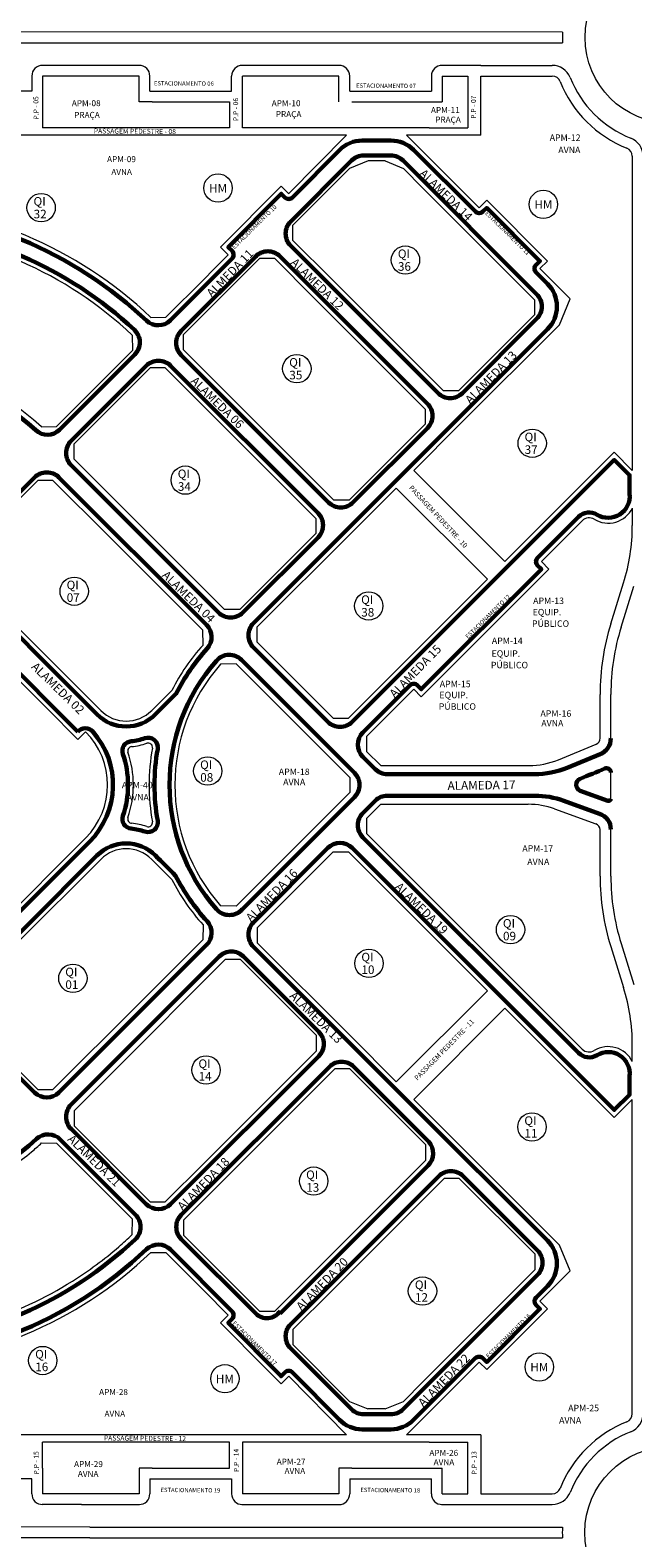
# Model space of a CAD drawing. Units: millimetres. Extents: x 0 to 23224, y 0 to 46018.
# Drawn here: x 4405 to 4685, y 13809 to 14511 of the extents above; entities that cross this region are included whole.
import ezdxf

# ---------------------------------------------------------------- set-up
doc = ezdxf.new("R2010")
doc.units = ezdxf.units.MM
doc.linetypes.add('CONTINUO', pattern=[0])
doc.linetypes.add('HIDDEN2', pattern=[0.1875, 0.125, -0.0625])
for name, color, linetype, lineweight in [('ESTACIONAMENTO', 9, 'Continuous', 0), ('MEIO_FIO', 252, 'Continuous', 15), ('NOME DE LOTES', 252, 'CONTINUO', 0), ('NOME_RUA', 7, 'Continuous', 0), ('NUMERO_QUADRA', 7, 'Continuous', 0), ("PP's", 7, 'HIDDEN2', 0), ('QUADRA_INTERNA', 252, 'Continuous', 20), ('VarriçaoManual-Dia', 40, 'Continuous', 60)]:
    doc.layers.add(name, color=color, linetype=linetype, lineweight=lineweight)
doc.styles.add('ROMANS', font='romans.shx', dxfattribs={"height": 8})
doc.styles.add('ROMANT', font='romant', dxfattribs={"height": 4})
doc.styles.add('Ruas', font='simplex.shx', dxfattribs={"height": 2.7})
doc.styles.get("Standard").update_dxf_attribs({"font": 'arial.ttf'})

msp = doc.modelspace()

# ---------------------------------------------------------------- linework, layer by layer
at = {"layer": 'MEIO_FIO', "ltscale": 2}
for p, q in [((4652.53, 14509.73), (3993.39, 14509.81)), ((3993.39, 14504.81), (4652.53, 14504.73)), ((3993.39, 14504.81), (4652.53, 14504.73)), ((4455.43, 14494.22), (4410.47, 14494.22)), ((4548.43, 14494.22), (4503.47, 14494.22)), ((4614.47, 14494.22), (4596.47, 14494.22)), ((4614.47, 14494.21), (4647.69, 14494.21)), ((4405.47, 14489.22), (4405.47, 14482.21)), ((4460.43, 14482.21), (4460.43, 14489.22)), ((4498.47, 14482.21), (4498.47, 14489.22)), ((4553.43, 14482.21), (4553.43, 14489.22)), ((4591.47, 14489.22), (4591.47, 14482.21)), ((4405.47, 14482.21), (4367.47, 14482.21)), ((4460.43, 14482.21), (4498.47, 14482.21)), ((4553.43, 14482.21), (4591.47, 14482.21)), ((4572.59, 14459.22), (4559.28, 14459.22)), ((4548.62, 14454.77), (4526.82, 14432.74)), ((4572.59, 14452.22), (4559.93, 14452.22)), ((4611.91, 14426.12), (4583.2, 14454.83)), ((4554.28, 14449.88), (4525.96, 14421.56)), ((4589.24, 14438.88), (4578.25, 14449.88)), ((4640.51, 14387.62), (4589.24, 14438.88)), ((4496.91, 14409.58), (4521.56, 14434.42)), ((4521.56, 14434.42), (4523.28, 14432.72)), ((4617.21, 14427.89), (4615.44, 14426.12)), ((4641.96, 14403.14), (4617.21, 14427.89)), ((4543.28, 14392.92), (4525.96, 14410.25)), ((4509.69, 14405.3), (4475.05, 14370.65)), ((4491.89, 14397.42), (4498.7, 14404.28)), ((4496.91, 14409.58), (4498.68, 14407.82)), ((4538.33, 14387.97), (4521.01, 14405.3)), ((4641.96, 14403.14), (4640.19, 14401.37)), ((4487.43, 14392.93), (4491.89, 14397.42)), ((4645.46, 14392.57), (4640.19, 14397.84)), ((4470.04, 14375.55), (4487.42, 14392.92)), ((4594.55, 14341.66), (4543.28, 14392.92)), ((4589.6, 14336.71), (4538.33, 14387.97)), ((4605.86, 14341.66), (4640.51, 14376.3)), ((4602.68, 14328.57), (4645.46, 14371.35)), ((4418.37, 14324.59), (4453.4, 14359.62)), ((4458.78, 14354.38), (4423.78, 14319.38)), ((4487.42, 14337.06), (4470.1, 14354.38)), ((4492.37, 14342.01), (4475.05, 14359.33)), ((4543.64, 14290.74), (4492.37, 14342.01)), ((4538.69, 14285.79), (4487.42, 14337.06)), ((4581.47, 14307.36), (4602.68, 14328.57)), ((4554.95, 14290.74), (4589.6, 14325.39)), ((4441.1, 14290.74), (4423.78, 14308.07)), ((4573.33, 14299.23), (4581.47, 14307.36)), ((4627.43, 14261.41), (4676.57, 14310.56)), ((4683.67, 14303.46), (4676.57, 14310.56)), ((4406.81, 14302.41), (4371.81, 14267.41)), ((4443.23, 14277.31), (4418.13, 14302.41)), ((4552.12, 14278.02), (4573.33, 14299.23)), ((4683.67, 14294.77), (4683.67, 14303.46)), ((4492.37, 14239.48), (4441.1, 14290.74)), ((4640.85, 14264.94), (4659.94, 14284.03)), ((4486.81, 14233.73), (4443.23, 14277.31)), ((4508.63, 14234.53), (4552.12, 14278.02)), ((4503.68, 14239.48), (4538.69, 14274.48)), ((4586.77, 14203.77), (4642.63, 14259.63)), ((4619.3, 14253.27), (4627.43, 14261.41)), ((4642.63, 14259.63), (4640.85, 14261.41)), ((4554.59, 14188.57), (4619.3, 14253.27)), ((4679.73, 14232.69), (4685.68, 14251.78)), ((4380.65, 14230.29), (4414.59, 14196.35)), ((4396.92, 14230.99), (4435.8, 14192.1)), ((4543.28, 14188.57), (4508.63, 14223.22)), ((4545.75, 14174.78), (4503.08, 14217.45)), ((4472.69, 14201.75), (4463.04, 14192.1)), ((4559.55, 14183.63), (4581.46, 14205.54)), ((4586.77, 14203.77), (4585, 14205.54)), ((4674.97, 14180.94), (4674.97, 14201.38)), ((4414.59, 14196.35), (4426.97, 14183.98)), ((4427.28, 14184.29), (4426.97, 14183.98)), ((4555.65, 14164.88), (4545.75, 14174.78)), ((4565.29, 14166.57), (4559.55, 14172.31)), ((4654.71, 14167.24), (4670.02, 14173.54)), ((4660.64, 14162.11), (4672.21, 14166.88)), ((4674.97, 14152.81), (4674.97, 14165.03)), ((4570.95, 14164.22), (4639.48, 14164.22)), ((4555.65, 14153.56), (4503.08, 14101)), ((4559.56, 14146.15), (4565.29, 14151.88)), ((4570.95, 14154.22), (4639.5, 14154.22)), ((4653.09, 14151.85), (4669.69, 14145.85)), ((4660.77, 14156.52), (4673.63, 14151.87)), ((4674.97, 14116.74), (4674.97, 14138.33)), ((4384.19, 14084.63), (4432.27, 14132.71)), ((4543.28, 14129.88), (4508.63, 14095.23)), ((4554.59, 14129.88), (4619.29, 14065.18)), ((4559.56, 14134.83), (4659.95, 14034.45)), ((4396.92, 14087.45), (4435.8, 14126.34)), ((4472.69, 14116.7), (4463.04, 14126.34)), ((4486.81, 14084.72), (4443.23, 14041.14)), ((4508.63, 14083.92), (4552.12, 14040.43)), ((4679.73, 14085.44), (4685.68, 14066.34)), ((4492.72, 14079.32), (4441.1, 14027.7)), ((4504.04, 14079.32), (4539.04, 14044.32)), ((4619.29, 14065.18), (4627.44, 14057.06)), ((4627.44, 14057.06), (4676.58, 14007.92)), ((4406.81, 14016.04), (4371.81, 14051.04)), ((4443.23, 14041.14), (4431.21, 14029.11)), ((4552.12, 14040.43), (4573.33, 14019.21)), ((4539.04, 14033), (4487.42, 13981.38)), ((4418.12, 14016.04), (4431.21, 14029.12)), ((4441.1, 14027.7), (4423.78, 14010.38)), ((4543.99, 14028.05), (4492.37, 13976.44)), ((4555.3, 14028.05), (4589.95, 13993.41)), ((4573.33, 14019.21), (4581.46, 14011.08)), ((4683.68, 14023.7), (4683.68, 14015.02)), ((4581.46, 14011.08), (4602.68, 13989.87)), ((4683.68, 14015.02), (4676.58, 14007.92)), ((4458.78, 13964.06), (4423.78, 13999.06)), ((4418.74, 13994.2), (4453.77, 13959.17)), ((4602.68, 13989.87), (4645.46, 13947.09)), ((4589.95, 13982.09), (4538.33, 13930.47)), ((4487.42, 13981.38), (4470.09, 13964.06)), ((4492.37, 13976.44), (4475.05, 13959.11)), ((4594.9, 13977.14), (4543.28, 13925.52)), ((4606.21, 13977.14), (4640.86, 13942.49)), ((4509.69, 13913.15), (4475.05, 13947.8)), ((4470.04, 13942.9), (4487.42, 13925.52)), ((4538.33, 13930.47), (4521.01, 13913.15)), ((4640.86, 13931.18), (4589.24, 13879.56)), ((4645.46, 13925.88), (4640.19, 13920.61)), ((4487.43, 13925.51), (4498.68, 13914.14)), ((4543.28, 13925.52), (4525.96, 13908.2)), ((4641.96, 13915.31), (4617.21, 13890.56)), ((4641.96, 13915.31), (4640.19, 13917.07)), ((4496.89, 13908.85), (4498.66, 13910.61)), ((4496.89, 13908.85), (4516.23, 13889.3)), ((4554.27, 13868.57), (4525.96, 13896.89)), ((4611.9, 13892.32), (4583.2, 13863.62)), ((4617.21, 13890.56), (4615.44, 13892.32)), ((4516.23, 13889.3), (4521.5, 13883.97)), ((4521.5, 13883.97), (4523.28, 13885.73)), ((4526.81, 13885.71), (4548.61, 13863.67)), ((4589.24, 13879.56), (4578.25, 13868.57)), ((4572.59, 13866.22), (4559.93, 13866.22)), ((4572.59, 13859.22), (4559.28, 13859.22)), ((4405.47, 13836.24), (4367.47, 13836.24)), ((4405.47, 13829.23), (4405.47, 13836.24)), ((4460.43, 13836.24), (4460.43, 13829.23)), ((4460.43, 13836.24), (4498.47, 13836.24)), ((4498.47, 13836.24), (4498.47, 13829.22)), ((4553.43, 13836.24), (4553.43, 13829.22)), ((4553.43, 13836.24), (4591.47, 13836.23)), ((4591.47, 13829.22), (4591.47, 13836.23)), ((4428.63, 13824.23), (4410.29, 13824.23)), ((4428.63, 13824.23), (4455.63, 13824.23)), ((4503.24, 13824.23), (4548.67, 13824.23)), ((4596.2, 13824.23), (4647.69, 13824.23)), ((4432.46, 13813.76), (3993.31, 13813.82)), ((4432.46, 13813.76), (4652.44, 13813.74)), ((4432.46, 13808.76), (3993.31, 13808.82)), ((4432.46, 13808.76), (4652.44, 13808.74))]:
    msp.add_line(p, q, dxfattribs=at)
for centre in [(4702.97, 14507.23), (4702.97, 14507.23), (4702.97, 14507.23), (4702.89, 13811.23)]:
    msp.add_circle(centre, 40, dxfattribs=at)
for centre, radius, start, end in [((4702.97, 14507.23), 50.5, 177.15559, 179.99318), ((4702.97, 14507.23), 50.5, 179.99318, 182.82587), ((4410.47, 14489.22), 5, 90.00026, 179.99993), ((4455.43, 14489.22), 5, 359.99993, 90.00026), ((4503.47, 14489.22), 5, 90.00026, 179.99993), ((4548.43, 14489.22), 5, 359.99993, 90.00026), ((4596.47, 14489.22), 5, 90.00026, 180.00025), ((4647.69, 14485.21), 9, 21.71151, 89.99997), ((4702.97, 14507.23), 50.5, 201.71151, 248.29893), ((4559.28, 14444.22), 15, 89.99968, 135.30049), ((4572.59, 14444.22), 15, 44.99968, 89.99968), ((4680.97, 14451.94), 9, 0.00002, 68.29893), ((4559.93, 14444.22), 8, 89.99968, 134.99968), ((4572.59, 14444.22), 8, 44.99968, 89.99968), ((4525.04, 14434.5), 2.5, 225.21972, 315.30049), ((4327.97, 14237), 190.5, 46.59025, 89.9849), ((4613.67, 14427.89), 2.5, 224.99968, 314.99943), ((4327.97, 14237), 183.5, 46.96196, 86.24333), ((4531.62, 14415.9), 8, 134.99968, 224.99968), ((4496.92, 14406.04), 2.5, 315.21972, 45.21972), ((4515.35, 14399.64), 8, 44.99968, 134.99968), ((4641.96, 14399.6), 2.5, 134.99943, 224.99968), ((4634.85, 14381.96), 15, 314.99968, 44.99968), ((4634.85, 14381.96), 8, 314.99968, 44.99968), ((4464.38, 14381.2), 8, 226.59025, 315.00071), ((4447.75, 14365.27), 8, 315.00071, 46.96196), ((4480.7, 14364.99), 8, 134.99968, 224.99968), ((4327.97, 14237), 118, 47.73295, 84.76379), ((4464.44, 14348.73), 8, 44.99968, 134.99968), ((4600.2, 14347.31), 8, 224.99968, 314.99968), ((4583.94, 14331.05), 8, 314.99968, 44.99968), ((4412.72, 14330.24), 8, 227.73295, 315.00071), ((4429.44, 14313.73), 8, 134.99968, 224.99968), ((4412.47, 14296.76), 8, 44.99968, 134.99968), ((4549.29, 14296.4), 8, 224.99968, 314.99968), ((4673.74, 14293.59), 10, 238.61148, 6.80732), ((4533.03, 14280.14), 8, 314.99968, 44.99968), ((4664.89, 14279.08), 7, 58.61148, 135.00252), ((4642.62, 14263.17), 2.5, 135.00252, 224.99968), ((4498.03, 14245.14), 8, 224.99968, 314.99968), ((4514.29, 14228.87), 8, 134.99968, 224.99968), ((4481.15, 14228.08), 8, 317.79429, 44.99827), ((4780.22, 14201.38), 105.25, 162.69669, 180.00002), ((4557.07, 14159.22), 94.5, 137.79429, 153.25277), ((4557.06, 14159.22), 87.5, 138.60521, 221.39343), ((4497.43, 14211.79), 8, 44.99932, 138.60521), ((4583.23, 14203.77), 2.5, 44.99968, 135.00252), ((4430.46, 14181.1), 4.5, 41.52755, 135.00336), ((4449.42, 14205.72), 19.26, 224.99827, 314.99827), ((4548.94, 14194.22), 8, 224.99968, 314.99968), ((4405.75, 14159.23), 37.5, 315.00222, 41.52755), ((4452.11, 14175.09), 4.5, 95.02691, 198.88803), ((4449.42, 14205.73), 26.26, 275.02691, 289.38661), ((4459.63, 14176.71), 4.5, 349.82878, 109.38661), ((4565.2, 14177.97), 8, 135.00252, 225.00019), ((4666.97, 14180.94), 8, 292.391, 0.00002), ((4405.75, 14159.23), 44.5, 341.11621, 18.88803), ((4557.07, 14159.23), 94.5, 169.82878, 180.00212), ((4549.99, 14159.22), 8, 314.99932, 44.99932), ((4570.95, 14172.22), 8, 225.00019, 269.99955), ((4639.48, 14204.22), 40, 269.99955, 292.391), ((4672.97, 14165.03), 2, 0.00002, 112.391), ((4557.07, 14159.23), 94.5, 180.00212, 190.17546), ((4661.79, 14159.34), 3, 112.391, 250.14923), ((4570.95, 14146.22), 8, 89.99955, 135.00019), ((4639.5, 14114.22), 40, 70.14923, 89.99955), ((4673.97, 14152.81), 1, 250.14923, 0.00002), ((4452.12, 14143.37), 4.5, 161.11621, 264.97733), ((4565.21, 14140.49), 8, 135.00019, 225.00252), ((4666.97, 14138.33), 8, 1.63713, 70.14923), ((4449.42, 14112.73), 26.26, 70.61763, 84.97733), ((4459.63, 14141.74), 4.5, 250.61763, 10.17546), ((4449.42, 14112.73), 19.26, 45.00212, 135.00212), ((4548.94, 14124.22), 8, 44.99968, 134.99968), ((4557.07, 14159.23), 94.5, 206.74762, 222.20609), ((4780.22, 14116.74), 105.25, 180.00002, 197.30334), ((4497.42, 14106.65), 8, 221.39343, 314.99932), ((4481.15, 14090.37), 8, 315.00212, 42.20609), ((4514.29, 14089.57), 8, 134.99968, 224.99968), ((4498.38, 14073.66), 8, 44.99968, 134.99968), ((4533.38, 14038.66), 8, 314.99968, 44.99968), ((4664.9, 14039.4), 7, 225.00252, 301.39356), ((4673.75, 14024.89), 10, 353.19772, 121.39356), ((4549.64, 14022.4), 8, 44.99968, 134.99968), ((4412.47, 14021.69), 8, 225.00071, 314.99931), ((4429.44, 14004.72), 8, 134.99968, 225.00071), ((4413.09, 13988.54), 8, 44.99968, 132.49504), ((4327.97, 14081.45), 118, 309.72741, 312.49504), ((4584.29, 13987.75), 8, 314.99968, 44.99968), ((4600.56, 13971.48), 8, 44.99968, 134.99968), ((4464.44, 13969.72), 8, 225.00071, 314.99968), ((4448.11, 13953.52), 8, 313.20175, 44.99968), ((4480.7, 13953.46), 8, 134.99968, 225.00071), ((4327.97, 14081.45), 183.5, 302.18127, 313.20175), ((4634.85, 13936.48), 15, 314.99968, 44.99968), ((4327.97, 14081.45), 190.5, 270.18252, 313.41013), ((4464.38, 13937.24), 8, 44.99968, 133.41013), ((4635.2, 13936.84), 8, 314.99968, 44.99968), ((4327.97, 14081.45), 183.5, 273.75705, 302.18127), ((4641.96, 13918.84), 2.5, 134.99968, 224.99943), ((4496.9, 13912.38), 2.5, 314.69585, 44.69585), ((4515.35, 13918.81), 8, 225.00071, 314.99968), ((4531.61, 13902.54), 8, 134.99968, 225.00071), ((4613.67, 13890.56), 2.5, 44.99943, 134.99968), ((4525.04, 13883.95), 2.5, 44.69585, 134.69585), ((4559.28, 13874.22), 15, 224.69585, 269.99968), ((4559.93, 13874.22), 8, 225.00071, 269.99968), ((4572.59, 13874.22), 8, 269.99968, 314.99968), ((4572.59, 13874.22), 15, 269.99968, 314.99968), ((4680.97, 13866.5), 9, 291.70018, 359.99909), ((4702.97, 13811.22), 50.5, 111.70018, 158.29053), ((4410.47, 13829.23), 5, 179.99918, 269.99885), ((4455.43, 13829.23), 5, 269.99885, 359.99918), ((4503.47, 13829.22), 5, 179.99918, 269.99885), ((4548.43, 13829.22), 5, 269.99885, 359.99918), ((4596.47, 13829.22), 5, 179.99886, 269.99885), ((4647.69, 13833.23), 9, 270.00004, 338.29053), ((4702.88, 13811.22), 50.5, 177.14505, 182.82022)]:
    msp.add_arc(centre, radius, start, end, dxfattribs=at)
at = {"layer": 'NUMERO_QUADRA', "ltscale": 2}
for centre in [(4492.16, 14437.1), (4409.83, 14427.96), (4643.58, 14429.51), (4579.38, 14403.57), (4528.83, 14353.01), (4638.37, 14318.3), (4476.94, 14301.12), (4425.22, 14249.4), (4562.3, 14242.56), (4487.36, 14165.69), (4628.28, 14091.84), (4562.4, 14076.16), (4424.59, 14069.22), (4486.59, 14026.51), (4638.27, 14000), (4536.7, 13974.8), (4587.31, 13923.6), (4410.58, 13891.27), (4641.7, 13888.27), (4495.35, 13882.78)]:
    msp.add_circle(centre, 6.6, dxfattribs=at)
at = {"layer": 'QUADRA_INTERNA', "ltscale": 2}
for p, q in [((4410.47, 14489.21), (4410.47, 14477.21)), ((4422.47, 14489.21), (4410.47, 14489.21)), ((4443.43, 14489.21), (4422.47, 14489.21)), ((4455.43, 14489.21), (4443.43, 14489.21)), ((4455.43, 14477.21), (4455.43, 14489.21)), ((4515.47, 14489.21), (4503.47, 14489.21)), ((4503.47, 14477.21), (4503.47, 14489.21)), ((4536.43, 14489.21), (4515.47, 14489.21)), ((4548.43, 14489.21), (4536.43, 14489.21)), ((4548.43, 14477.21), (4548.43, 14489.21)), ((4596.47, 14489.21), (4596.47, 14477.21)), ((4596.47, 14489.21), (4608.47, 14489.21)), ((4608.47, 14489.21), (4608.47, 14477.21)), ((4614.47, 14489.21), (4647.69, 14489.21)), ((4614.47, 14461.72), (4614.47, 14489.21)), ((4410.47, 14477.21), (4410.47, 14465.21)), ((4461.47, 14477.21), (4455.43, 14477.21)), ((4461.47, 14477.21), (4455.43, 14477.21)), ((4461.47, 14477.21), (4473.47, 14477.21)), ((4473.47, 14477.21), (4485.47, 14477.21)), ((4485.47, 14477.21), (4497.47, 14477.21)), ((4497.47, 14477.21), (4497.47, 14465.21)), ((4503.47, 14465.21), (4503.47, 14477.21)), ((4554.47, 14477.21), (4566.47, 14477.21)), ((4566.47, 14477.21), (4578.47, 14477.21)), ((4578.47, 14477.21), (4590.47, 14477.21)), ((4590.47, 14477.21), (4596.47, 14477.21)), ((4608.47, 14477.21), (4608.47, 14465.21)), ((4551.97, 14461.71), (4333.97, 14461.71)), ((4497.47, 14465.21), (4410.47, 14465.21)), ((4590.47, 14465.21), (4503.47, 14465.21)), ((4551.97, 14461.71), (4525.04, 14434.5)), ((4614.47, 14461.72), (4579.85, 14461.71)), ((4613.67, 14427.89), (4579.85, 14461.71)), ((4590.47, 14465.21), (4608.47, 14465.21)), ((4553.41, 14446.18), (4527.02, 14419.79)), ((4561.95, 14449.72), (4553.41, 14446.18)), ((4569.87, 14449.72), (4561.95, 14449.72)), ((4569.87, 14449.72), (4578.41, 14446.18)), ((4587.48, 14437.11), (4578.41, 14446.18)), ((4684.97, 14451.94), (4684.97, 14305.68)), ((4493.37, 14409.57), (4521.55, 14437.96)), ((4521.55, 14437.96), (4525.1, 14434.44)), ((4639.45, 14385.14), (4587.48, 14437.11)), ((4617.21, 14431.42), (4613.67, 14427.89)), ((4645.49, 14403.14), (4617.21, 14431.42)), ((4527.02, 14412.72), (4527.02, 14419.79)), ((4545.05, 14394.69), (4527.02, 14412.72)), ((4511.47, 14404.24), (4476.11, 14368.88)), ((4490.12, 14399.18), (4496.92, 14406.04)), ((4493.37, 14409.57), (4496.92, 14406.04)), ((4518.54, 14404.24), (4511.47, 14404.24)), ((4536.56, 14386.2), (4518.53, 14404.24)), ((4645.49, 14403.14), (4641.96, 14399.6)), ((4485.65, 14394.69), (4490.12, 14399.18)), ((4656.1, 14385.46), (4641.96, 14399.6)), ((4467.93, 14376.97), (4485.65, 14394.69)), ((4597.02, 14342.72), (4545.05, 14394.69)), ((4588.54, 14334.23), (4536.56, 14386.2)), ((4639.45, 14385.14), (4639.45, 14378.07)), ((4651.12, 14373.47), (4656.1, 14385.46)), ((4460.95, 14376.88), (4467.93, 14376.97)), ((4604.09, 14342.72), (4639.45, 14378.07)), ((4452.26, 14368.58), (4452.36, 14361.41)), ((4476.11, 14361.81), (4476.11, 14368.88)), ((4604.45, 14326.81), (4651.12, 14373.47)), ((4416.99, 14326.03), (4452.36, 14361.41)), ((4494.14, 14343.78), (4476.11, 14361.81)), ((4460.55, 14353.33), (4425.2, 14317.97)), ((4467.62, 14353.33), (4460.55, 14353.33)), ((4485.65, 14335.29), (4467.62, 14353.33)), ((4546.11, 14291.8), (4494.14, 14343.78)), ((4604.09, 14342.72), (4597.02, 14342.72)), ((4537.62, 14283.32), (4485.65, 14335.29)), ((4588.54, 14334.23), (4588.54, 14327.16)), ((4410.06, 14325.89), (4416.99, 14326.03)), ((4553.18, 14291.8), (4588.54, 14327.16)), ((4583.23, 14305.59), (4604.45, 14326.81)), ((4425.2, 14310.9), (4425.2, 14317.97)), ((4625.66, 14263.17), (4676.57, 14314.08)), ((4684.97, 14305.68), (4676.57, 14314.08)), ((4443.23, 14292.87), (4425.2, 14310.9)), ((4625.66, 14263.17), (4583.23, 14305.59)), ((4408.23, 14301), (4372.87, 14265.64)), ((4415.3, 14301), (4408.23, 14301)), ((4441.11, 14275.19), (4415.3, 14301)), ((4495.2, 14240.89), (4443.23, 14292.87)), ((4553.18, 14291.8), (4546.11, 14291.8)), ((4553.89, 14276.25), (4575.1, 14297.46)), ((4617.53, 14255.03), (4575.1, 14297.46)), ((4684.97, 14288.1), (4684.97, 14279.96)), ((4537.62, 14283.32), (4537.62, 14276.25)), ((4642.63, 14263.17), (4661.95, 14282.49)), ((4485.04, 14231.26), (4441.11, 14275.19)), ((4502.27, 14240.89), (4537.62, 14276.25)), ((4510.4, 14232.76), (4553.89, 14276.25)), ((4642.63, 14263.17), (4646.17, 14259.63)), ((4586.77, 14200.23), (4646.17, 14259.63)), ((4552.83, 14190.33), (4617.53, 14255.03)), ((4674.96, 14234.17), (4680.91, 14253.27)), ((4502.27, 14240.89), (4495.2, 14240.89)), ((4378.88, 14228.52), (4412.83, 14194.58)), ((4398.68, 14232.76), (4437.57, 14193.87)), ((4485.21, 14224.36), (4485.04, 14231.26)), ((4510.4, 14225.69), (4510.4, 14232.76)), ((4545.76, 14190.33), (4510.4, 14225.69)), ((4500.61, 14215.68), (4493.32, 14215.45)), ((4543.63, 14172.66), (4500.61, 14215.68)), ((4470.64, 14203.23), (4461.27, 14193.87)), ((4561.32, 14181.85), (4583.23, 14203.77)), ((4583.23, 14203.77), (4586.77, 14200.23)), ((4669.97, 14180.94), (4669.97, 14201.38)), ((4412.83, 14194.58), (4426.97, 14180.44)), ((4545.76, 14190.33), (4552.83, 14190.33)), ((4430.5, 14183.98), (4426.97, 14180.44)), ((4561.32, 14181.85), (4561.32, 14174.78)), ((4553.53, 14162.76), (4543.63, 14172.66)), ((4567.88, 14168.22), (4561.32, 14174.78)), ((4650.56, 14170.94), (4668.11, 14178.17)), ((4567.88, 14168.22), (4636.85, 14168.22)), ((4553.53, 14162.76), (4553.53, 14155.68)), ((4553.53, 14155.68), (4543.63, 14145.79)), ((4543.63, 14145.79), (4500.61, 14102.76)), ((4561.32, 14143.66), (4567.88, 14150.22)), ((4561.32, 14143.66), (4561.32, 14136.59)), ((4567.88, 14150.22), (4636.56, 14150.22)), ((4648.78, 14148.08), (4667.99, 14141.15)), ((4561.32, 14136.59), (4661.7, 14036.2)), ((4669.97, 14116.74), (4669.97, 14138.33)), ((4382.42, 14086.39), (4430.5, 14134.48)), ((4398.68, 14085.69), (4437.57, 14124.58)), ((4470.64, 14115.22), (4461.27, 14124.58)), ((4545.76, 14128.11), (4510.4, 14092.75)), ((4545.76, 14128.11), (4552.83, 14128.11)), ((4552.83, 14128.11), (4617.53, 14063.41)), ((4500.61, 14102.76), (4493.32, 14102.99)), ((4485.21, 14094.08), (4485.04, 14087.19)), ((4485.04, 14087.19), (4441.11, 14043.26)), ((4510.4, 14092.75), (4510.4, 14085.68)), ((4510.4, 14085.68), (4553.89, 14042.2)), ((4674.96, 14083.95), (4680.91, 14064.85)), ((4495.55, 14077.9), (4443.22, 14025.58)), ((4502.62, 14077.9), (4495.55, 14077.9)), ((4502.62, 14077.9), (4537.98, 14042.55)), ((4617.53, 14063.41), (4575.1, 14020.98)), ((4408.22, 14017.45), (4372.87, 14052.8)), ((4625.66, 14055.28), (4583.23, 14012.85)), ((4625.66, 14055.28), (4676.57, 14004.36)), ((4441.11, 14043.26), (4429.09, 14031.24)), ((4537.98, 14035.48), (4537.98, 14042.55)), ((4553.89, 14042.2), (4575.1, 14020.98)), ((4684.97, 14030.4), (4684.97, 14038.35)), ((4415.3, 14017.45), (4429.08, 14031.24)), ((4537.98, 14035.48), (4485.65, 13983.15)), ((4443.22, 14025.58), (4425.19, 14007.55)), ((4546.46, 14026.99), (4494.14, 13974.67)), ((4553.53, 14026.99), (4546.46, 14026.99)), ((4553.53, 14026.99), (4588.89, 13991.64)), ((4408.22, 14017.45), (4415.3, 14017.45)), ((4583.23, 14012.85), (4604.44, 13991.64)), ((4684.97, 14012.77), (4676.57, 14004.36)), ((4684.97, 13866.5), (4684.97, 14012.77)), ((4425.19, 14007.55), (4425.19, 14000.48)), ((4460.55, 13965.12), (4425.19, 14000.48)), ((4410.06, 13992.55), (4416.99, 13992.42)), ((4416.99, 13992.42), (4452.37, 13957.04)), ((4588.89, 13984.57), (4588.89, 13991.64)), ((4604.44, 13991.64), (4651.11, 13944.97)), ((4485.65, 13983.15), (4467.62, 13965.12)), ((4588.89, 13984.57), (4536.56, 13932.24)), ((4597.37, 13976.08), (4545.05, 13923.76)), ((4604.44, 13976.08), (4597.37, 13976.08)), ((4604.44, 13976.08), (4639.8, 13940.73)), ((4494.14, 13974.67), (4476.11, 13956.64)), ((4460.55, 13965.12), (4467.62, 13965.12)), ((4452.26, 13949.87), (4452.37, 13957.04)), ((4476.11, 13956.64), (4476.11, 13949.57)), ((4511.46, 13914.21), (4476.11, 13949.57)), ((4460.95, 13941.57), (4467.93, 13941.48)), ((4467.93, 13941.48), (4485.65, 13923.76)), ((4639.8, 13933.65), (4639.8, 13940.73)), ((4656.1, 13932.98), (4651.11, 13944.97)), ((4639.8, 13933.65), (4587.47, 13881.33)), ((4656.1, 13932.98), (4641.96, 13918.84)), ((4536.56, 13932.24), (4518.53, 13914.21)), ((4485.65, 13923.76), (4496.9, 13912.38)), ((4545.05, 13923.76), (4527.02, 13905.72)), ((4645.49, 13915.31), (4641.96, 13918.84)), ((4493.35, 13908.87), (4496.91, 13912.39)), ((4511.46, 13914.21), (4518.53, 13914.21)), ((4645.49, 13915.31), (4617.21, 13887.02)), ((4493.35, 13908.87), (4514.45, 13887.54)), ((4527.02, 13905.72), (4527.02, 13898.65)), ((4553.41, 13872.26), (4527.02, 13898.65)), ((4613.67, 13890.56), (4579.84, 13856.73)), ((4617.21, 13887.02), (4613.67, 13890.56)), ((4514.45, 13887.54), (4521.48, 13880.43)), ((4521.48, 13880.43), (4525.04, 13883.95)), ((4525.04, 13883.95), (4551.97, 13856.73)), ((4587.47, 13881.33), (4578.41, 13872.26)), ((4553.41, 13872.26), (4561.94, 13868.72)), ((4569.87, 13868.72), (4578.41, 13872.26)), ((4569.87, 13868.72), (4561.94, 13868.72)), ((4551.97, 13856.73), (4333.97, 13856.73)), ((4614.47, 13856.73), (4579.84, 13856.73)), ((4614.47, 13856.73), (4614.47, 13829.23)), ((4410.47, 13841.23), (4410.47, 13853.23)), ((4497.47, 13853.23), (4410.47, 13853.23)), ((4497.47, 13841.23), (4497.47, 13853.23)), ((4503.47, 13853.23), (4503.47, 13841.23)), ((4590.47, 13853.23), (4503.47, 13853.23)), ((4590.47, 13853.23), (4608.47, 13853.23)), ((4608.47, 13841.23), (4608.47, 13853.23)), ((4410.47, 13841.23), (4410.47, 13829.23)), ((4461.47, 13841.23), (4455.43, 13841.23)), ((4455.43, 13841.23), (4455.43, 13829.23)), ((4461.47, 13841.23), (4473.47, 13841.23)), ((4473.47, 13841.23), (4485.47, 13841.23)), ((4485.47, 13841.23), (4497.47, 13841.23)), ((4503.47, 13841.23), (4503.47, 13829.23)), ((4554.47, 13841.23), (4548.43, 13841.23)), ((4548.43, 13841.23), (4548.43, 13829.23)), ((4554.47, 13841.23), (4566.47, 13841.23)), ((4566.47, 13841.23), (4578.47, 13841.23)), ((4578.47, 13841.23), (4590.47, 13841.23)), ((4590.47, 13841.23), (4596.47, 13841.23)), ((4596.47, 13829.23), (4596.47, 13841.23)), ((4608.47, 13829.23), (4608.47, 13841.23)), ((4422.47, 13829.23), (4410.47, 13829.23)), ((4443.43, 13829.23), (4422.47, 13829.23)), ((4455.43, 13829.23), (4443.43, 13829.23)), ((4515.47, 13829.23), (4503.47, 13829.23)), ((4536.43, 13829.23), (4515.47, 13829.23)), ((4548.43, 13829.23), (4536.43, 13829.23)), ((4596.47, 13829.23), (4608.47, 13829.23)), ((4614.47, 13829.23), (4647.69, 13829.23))]:
    msp.add_line(p, q, dxfattribs=at)
for centre, radius, start, end in [((4647.69, 14485.21), 4, 21.71151, 89.99997), ((4702.97, 14507.23), 55.5, 201.71151, 248.29893), ((4680.97, 14451.94), 4, 0.00003, 68.29893), ((4327.97, 14237), 193, 46.44953, 88.21895), ((4327.97, 14237), 181, 46.63068, 86.41713), ((4327.97, 14237), 121, 47.27779, 84.99206), ((4673.74, 14293.59), 12.5, 238.61148, 334.20267), ((4664.89, 14279.08), 4.5, 58.61148, 135.00252), ((4595.22, 14279.96), 89.75, 342.69669, 0.00006), ((4780.22, 14201.38), 110.25, 162.69669, 180.00002), ((4557.07, 14159.22), 97, 137.80801, 153.01401), ((4557.06, 14159.22), 85, 138.58264, 221.416), ((4449.42, 14205.72), 16.76, 224.99827, 314.99827), ((4405.75, 14159.23), 35, 315.00222, 45.00222), ((4449.42, 14205.73), 28.76, 275.02691, 289.38661), ((4459.63, 14176.71), 2, 349.82878, 109.38661), ((4666.97, 14180.94), 3, 292.391, 0.00002), ((4452.11, 14175.09), 2, 95.02691, 198.88803), ((4405.75, 14159.23), 47, 341.11621, 18.88803), ((4405.75, 14159.23), 47, 341.11621, 18.88803), ((4557.07, 14159.23), 97, 169.82878, 180.00212), ((4636.85, 14204.22), 36, 269.99955, 292.391), ((4557.07, 14159.23), 97, 180.00212, 190.17546), ((4452.12, 14143.37), 2, 161.11621, 264.97733), ((4636.56, 14114.22), 36, 70.14923, 89.99955), ((4449.42, 14112.73), 28.76, 70.61763, 84.97733), ((4459.63, 14141.74), 2, 250.61763, 10.17546), ((4666.97, 14138.33), 3, 1.63713, 70.14923), ((4449.42, 14112.73), 16.76, 45.00212, 135.00212), ((4557.07, 14159.23), 97, 206.98637, 222.19238), ((4780.22, 14116.74), 110.25, 180.00002, 197.30334), ((4595.22, 14038.16), 89.75, 0.0006, 17.30315), ((4664.89, 14039.45), 4.55, 225.51832, 301.193), ((4673.75, 14024.89), 12.5, 26.18206, 121.39356), ((4327.97, 14081.45), 121, 309.72741, 312.7226), ((4327.97, 14081.45), 121, 299.18878, 309.72741), ((4327.97, 14081.45), 181, 310.68789, 313.36971), ((4327.97, 14081.45), 193, 271.78144, 313.55086), ((4327.97, 14081.45), 181, 302.18127, 310.68789), ((4327.97, 14081.45), 181, 273.58326, 302.18127), ((4702.97, 13811.22), 55.5, 111.70017, 158.2876), ((4680.97, 13866.5), 4, 291.70017, 359.99907), ((4647.69, 13833.23), 4, 269.99914, 338.2876)]:
    msp.add_arc(centre, radius, start, end, dxfattribs=at)
at = {"layer": 'VarriçaoManual-Dia'}
for points in [[(4674.97, 14180.94, -0.303866), (4670.02, 14173.54), (4654.71, 14167.24, -0.098013), (4639.48, 14164.22), (4570.95, 14164.22, -0.198909), (4565.29, 14166.57), (4559.55, 14172.31, -0.414202), (4559.55, 14183.63), (4581.46, 14205.54, -0.414228), (4585, 14205.54), (4586.77, 14203.77), (4642.63, 14259.63), (4640.85, 14261.41, -0.414205), (4640.85, 14264.94), (4659.94, 14284.03, -0.346237), (4668.53, 14285.05, 0.626058), (4683.67, 14294.77), (4683.67, 14303.46), (4676.57, 14310.56), (4554.59, 14188.57, -0.414261), (4543.28, 14188.57), (4508.63, 14223.22, -0.414214), (4508.63, 14234.53), (4645.46, 14371.35, 0.414214), (4645.46, 14392.57), (4640.19, 14397.84, -0.414215), (4640.19, 14401.37), (4641.96, 14403.14), (4617.21, 14427.89), (4615.44, 14426.12, -0.414212), (4611.91, 14426.12), (4583.2, 14454.83, 0.198912), (4572.59, 14459.22), (4559.28, 14459.22, 0.200277), (4548.62, 14454.77), (4526.82, 14432.74, -0.414627), (4523.28, 14432.72), (4521.56, 14434.42), (4496.91, 14409.58), (4498.68, 14407.82, -0.414214), (4498.7, 14404.28), (4470.04, 14375.55, -0.4069), (4458.88, 14375.39), (4449.53, 14383.68, 0.379166), (4197.05, 14375.39, -0.417189)], [(4640.51, 14387.62), (4578.25, 14449.88, 0.198912), (4572.59, 14452.22), (4559.93, 14452.22, 0.198912), (4554.28, 14449.88), (4525.96, 14421.56, 0.414214), (4525.96, 14410.25), (4594.55, 14341.66, 0.414214), (4605.86, 14341.66), (4640.51, 14376.3, 0.414214), (4640.51, 14387.62, -5911.527186)], [(4453.21, 14371.12, 0.173096), (4339.99, 14420.11, 0.433553), (4331.47, 14412.12), (4331.47, 14362.47, 0.38769), (4338.74, 14354.51, -0.162998), (4407.34, 14324.32, 0.400314), (4418.37, 14324.59), (4453.4, 14359.62, 0.424275), (4453.21, 14371.12, 0.000004)], [(4589.6, 14336.71), (4521.01, 14405.3, 0.414221), (4509.69, 14405.3), (4475.05, 14370.65, 0.414214), (4475.05, 14359.33), (4543.64, 14290.74, 0.414214), (4554.95, 14290.74), (4589.6, 14325.39, 0.414214), (4589.6, 14336.71, -0.000192)], [(4538.69, 14285.79), (4470.1, 14354.38, 0.414214), (4458.78, 14354.38), (4423.78, 14319.38, 0.414219), (4423.78, 14308.07), (4492.37, 14239.48, 0.414214), (4503.68, 14239.48), (4538.69, 14274.48, 0.414214), (4538.69, 14285.79, 7.86602)], [(4486.71, 14233.82), (4418.13, 14302.41, 0.414226), (4406.81, 14302.41), (4371.81, 14267.41, 0.414216), (4371.81, 14256.1), (4435.8, 14192.1, 0.414187), (4463.04, 14192.1), (4472.69, 14201.75, -0.067553), (4487.07, 14222.7, 0.399992), (4486.81, 14233.73, 3.501409)], [(4426.97, 14183.98), (4352.72, 14258.21), (4353.04, 14258.53, 0.432952), (4352.83, 14265.08, 0.394855), (4301.45, 14263.52), (4236.05, 14198.11, 0.414214), (4236.05, 14186.8), (4255.5, 14167.35, 0.445354), (4262.21, 14167.71), (4336.46, 14093.46, 0.442845), (4336.11, 14086.74), (4355.55, 14067.3, 0.414214), (4366.87, 14067.3), (4432.27, 14132.71, 0.396551), (4433.83, 14184.09, 0.460059), (4426.97, 14183.98, -9.60582)], [(4503.08, 14101), (4555.65, 14153.56, 0.414214), (4555.65, 14164.88), (4503.08, 14217.45, 0.432769), (4491.42, 14217.08, 0.37781), (4491.42, 14101.36, 0.451595), (4503.45, 14101.36, -0.451604)], [(4464.06, 14142.54, -0.089013), (4464.06, 14175.92, 0.574781), (4458.14, 14180.96, -0.062738), (4451.72, 14179.57, 0.486989), (4447.86, 14173.63, -0.166319), (4447.86, 14144.82, 0.486983), (4451.72, 14138.88, -0.062738), (4458.14, 14137.5, 0.574781), (4464.06, 14142.54, -106.232946)], [(4674.97, 14165.08, 0.525848), (4672.21, 14166.88, -0.005357), (4660.64, 14162.11, 0.668403), (4660.77, 14156.52), (4673.63, 14151.87, 0.519747), (4674.97, 14152.81, 0.025057)], [(4674.97, 14138.55, 0.323573), (4669.69, 14145.85), (4653.09, 14151.85, 0.086831), (4639.5, 14154.22), (4570.95, 14154.22, 0.198915), (4565.29, 14151.88), (4559.56, 14146.15, 0.414225), (4559.56, 14134.83), (4659.95, 14034.45, 0.346237), (4668.54, 14033.42, -0.626058), (4683.68, 14023.7), (4683.68, 14015.02), (4676.58, 14007.92), (4554.59, 14129.88, 0.414142), (4543.28, 14129.88), (4508.63, 14095.23, 0.414214), (4508.63, 14083.92, 0), (4581.46, 14011.08), (4645.46, 13947.09, -0.414214), (4645.46, 13925.88), (4640.19, 13920.61, 0.414212), (4640.19, 13917.07), (4641.96, 13915.31), (4617.21, 13890.56), (4615.44, 13892.32, 0.414215), (4611.9, 13892.32), (4583.2, 13863.62, -0.198912), (4572.59, 13859.22), (4559.28, 13859.22, -0.200289), (4548.61, 13863.67), (4526.81, 13885.71, 0.414214), (4523.28, 13885.73, -0.085977)], [(4487.07, 14095.75, -0.399992), (4486.81, 14084.72), (4418.12, 14016.04, -0.414208), (4406.81, 14016.04), (4371.81, 14051.04, -0.414216), (4371.81, 14062.35), (4435.8, 14126.34, -0.414187), (4463.04, 14126.34, -0.000023), (4472.4, 14116.98, 0.063684), (4487.07, 14095.75, -0.727803)], [(4539.04, 14033), (4470.09, 13964.06, -0.414208), (4458.78, 13964.06), (4423.78, 13999.06, -0.414214), (4423.78, 14010.38), (4492.72, 14079.32, -0.414214), (4504.04, 14079.32), (4539.04, 14044.32, -0.414214), (4539.04, 14033, 2.171908)], [(4521.01, 13913.15), (4589.95, 13982.09, 0.396012), (4590.29, 13993.04), (4555.3, 14028.05, 0.414399), (4543.99, 14028.05), (4475.05, 13959.11, 0.414219), (4475.05, 13947.8), (4509.69, 13913.15, 0.470103), (4521.01, 13914.21, -0.528515)], [(4418.74, 13994.2, 0.401467), (4407.68, 13994.44, -0.164018), (4338.74, 13963.94, 0.38769), (4331.47, 13955.97), (4331.47, 13906.32, 0.433553), (4339.99, 13898.34, 0.17383), (4453.59, 13947.68, 0.433451), (4453.58, 13959.17), (4418.74, 13994.2)], [(4640.86, 13942.49), (4606.21, 13977.14, 0.414214), (4594.9, 13977.14), (4525.96, 13908.2, 0.414219), (4525.96, 13896.89), (4554.27, 13868.57, 0.198908), (4559.93, 13866.22), (4572.59, 13866.22, 0.198912), (4578.25, 13868.57), (4640.86, 13931.18, 0.414214), (4640.86, 13942.49, -5159.156455)], [(4523.29, 13885.73), (4521.5, 13883.97), (4496.89, 13908.85), (4498.66, 13910.61, 0.414214), (4498.68, 13914.14), (4470.04, 13942.9, 0.40733), (4458.89, 13943.06, -0.399263), (4197.06, 13943.06, 0.407335)]]:
    msp.add_lwpolyline(points, format="xyb", dxfattribs=at)

# ---------------------------------------------------------------- texts
at = {"layer": 'ESTACIONAMENTO', "ltscale": 2, "style": 'ROMANS'}
for s, rotation, p in [('ESTACIONAMENTO 06', 359.55078, (4462.34, 14484.91)), ('ESTACIONAMENTO 07', 359.55078, (4556.4, 14483.84)), ('ESTACIONAMENTO 10', 44.55786, (4499.79, 14408.54)), ('ESTACIONAMENTO 11', 315.44445, (4616.27, 14425.2)), ('ESTACIONAMENTO 12', 44.55786, (4608.5, 14227.16)), ('ESTACIONAMENTO 16', 44.55786, (4618.07, 13892.23)), ('ESTACIONAMENTO 17', 315, (4498.63, 13908.43)), ('ESTACIONAMENTO 19', 359.55078, (4465.4, 13830.04)), ('ESTACIONAMENTO 18', 359.55078, (4558.4, 13830.04))]:
    msp.add_text(s, height=2, rotation=rotation, dxfattribs=at).set_placement(p)
at = {"layer": 'NOME DE LOTES', "ltscale": 2}
for s, height, p in [('APM-08', 2.8, (4424.1, 14475.21)), ('APM-10', 2.8, (4517.14, 14475.19)), ('APM-11', 2.8, (4591.24, 14472)), ('PRAÇA', 2.8, (4425.19, 14469.76)), ('PRAÇA', 2.8, (4519.04, 14470.11)), ('PRAÇA', 2.8, (4593.23, 14467.55)), ('APM-12', 3, (4646.51, 14459.07)), ('AVNA', 3, (4650.52, 14453.35)), ('APM-09', 2.8, (4440.51, 14449.16)), ('AVNA', 2.8, (4442.48, 14443.18)), ('APM-13', 3, (4638.81, 14243.46)), ('PÚBLICO', 3, (4638.26, 14232.82)), ('EQUIP.', 3, (4638.58, 14238.17)), ('APM-14', 3, (4619.58, 14224.84)), ('EQUIP.', 3, (4619.46, 14218.89)), ('PÚBLICO', 3, (4619.14, 14213.54)), ('APM-15', 3, (4595.35, 14204.73)), ('EQUIP.', 3, (4595.21, 14199.59)), ('PÚBLICO', 3, (4594.89, 14194.24)), ('APM-16', 3, (4642.2, 14190.95)), ('AVNA', 3, (4642.6, 14186.46)), ('APM-18', 3, (4520.43, 14163.85)), ('APM-40', 3, (4447.39, 14157.67)), ('AVNA', 3, (4522.47, 14159.07)), ('AVNA', 3, (4449.66, 14151.99)), ('APM-17', 3, (4633.76, 14128.16)), ('AVNA', 3, (4636.07, 14121.92)), ('APM-28', 2.8, (4436.81, 13875.17)), ('APM-25', 3, (4655.11, 13867.65)), ('AVNA', 2.8, (4439.32, 13865.1)), ('AVNA', 3, (4650.89, 13861.94)), ('APM-26', 2.8, (4590.51, 13846.87)), ('APM-29', 2.8, (4425.14, 13841.66)), ('APM-27', 2.8, (4519.47, 13842.78)), ('AVNA', 2.8, (4592.5, 13842.52)), ('AVNA', 2.8, (4426.9, 13837.08)), ('AVNA', 2.8, (4523.12, 13838.46))]:
    msp.add_text(s, height=height, rotation=359.99484, dxfattribs=at).set_placement(p)
at = {"layer": 'NOME_RUA', "ltscale": 2, "style": 'Ruas'}
for s, rotation, p in [('ALAMEDA 14', 315.73379, (4585.58, 14443.48)), ('ALMEDA 11', 45.73379, (4489.29, 14385.94)), ('ALAMEDA 12', 315.73379, (4525.64, 14402.01)), ('ALAMEDA 13', 45.73379, (4609.56, 14336.28)), ('ALAMEDA 06', 315.73379, (4479.14, 14346.87)), ('ALAMEDA 04', 315.73379, (4465.77, 14256.47)), ('ALAMEDA 15', 45.73379, (4574.37, 14199.46)), ('ALAMEDA 02', 315.73379, (4404.94, 14213.86)), ('ALAMEDA 17', 0.73379, (4599, 14156.9)), ('ALAMEDA 16', 45.73379, (4507.54, 14095.14)), ('ALAMEDA 19', 315.73379, (4574.17, 14111.41)), ('ALAMEDA 13', 315.73379, (4525.1, 14060.6)), ('ALAMEDA 21', 315.73379, (4421.8, 13993.94)), ('ALAMEDA 18', 45.73379, (4475.74, 13960.83)), ('ALAMEDA 20', 45.73379, (4531, 13914.23)), ('ALAMEDA 22', 45.73379, (4587.68, 13869.36))]:
    msp.add_text(s, height=4, rotation=rotation, dxfattribs=at).set_placement(p)
at = {"layer": 'NUMERO_QUADRA', "ltscale": 2, "style": 'ROMANT'}
for s, p in [('HM', (4487.95, 14435.02)), ('QI', (4406.29, 14428.9)), ('HM', (4639.37, 14427.43)), ('32', (4406.34, 14423)), ('QI', (4575.84, 14404.5)), ('36', (4575.89, 14398.6)), ('QI', (4525.28, 14353.94)), ('35', (4525.33, 14348.05)), ('QI', (4634.82, 14319.23)), ('37', (4634.87, 14313.34)), ('QI', (4473.39, 14302.05)), ('34', (4473.44, 14296.16)), ('QI', (4421.68, 14250.33)), ('07', (4421.73, 14244.44)), ('38', (4558.81, 14237.6)), ('QI', (4558.76, 14243.5)), ('QI', (4483.82, 14166.62)), ('08', (4483.87, 14160.73)), ('QI', (4624.73, 14092.77)), ('09', (4624.78, 14086.87)), ('QI', (4558.85, 14077.09)), ('QI', (4421.05, 14070.15)), ('10', (4558.9, 14071.2)), ('01', (4421.1, 14064.26)), ('QI', (4483.04, 14027.45)), ('14', (4483.09, 14021.55)), ('QI', (4634.72, 14000.94)), ('11', (4634.77, 13995.04)), ('QI', (4533.15, 13975.73)), ('13', (4533.2, 13969.84)), ('QI', (4583.77, 13924.53)), ('12', (4583.82, 13918.63)), ('QI', (4407.04, 13892.2)), ('16', (4407.09, 13886.31)), ('HM', (4491.14, 13880.7)), ('HM', (4637.48, 13886.19))]:
    msp.add_text(s, height=4, dxfattribs=at).set_placement(p)
at = {"layer": "PP's", "ltscale": 2, "style": 'ROMANS'}
for s, rotation, p in [('P.P - 05', 90.65002, (4408.65, 14469.05)), ('P.P - 06', 90.65002, (4501.6, 14468.27)), ('P.P - 07', 90.65002, (4612.27, 14469.37)), ('PASSAGEM PEDESTRE - 08', 359.55078, (4434.34, 14462.55)), ('PASSAGEM PEDESTRE - 10', 312.7457, (4580.87, 14297.38)), ('PASSAGEM PEDESTRE - 11', 45.72479, (4584.93, 14021.46)), ('PASSAGEM PEDESTRE - 12', 359.55078, (4439.04, 13854.06)), ('P.P - 15', 90.65002, (4408.79, 13838.24)), ('P.P - 14', 90.65002, (4501.87, 13839.36)), ('P.P - 13', 90.65002, (4612.54, 13838.26))]:
    msp.add_text(s, height=2.3, rotation=rotation, dxfattribs=at).set_placement(p)

doc.saveas('drawing.dxf')
